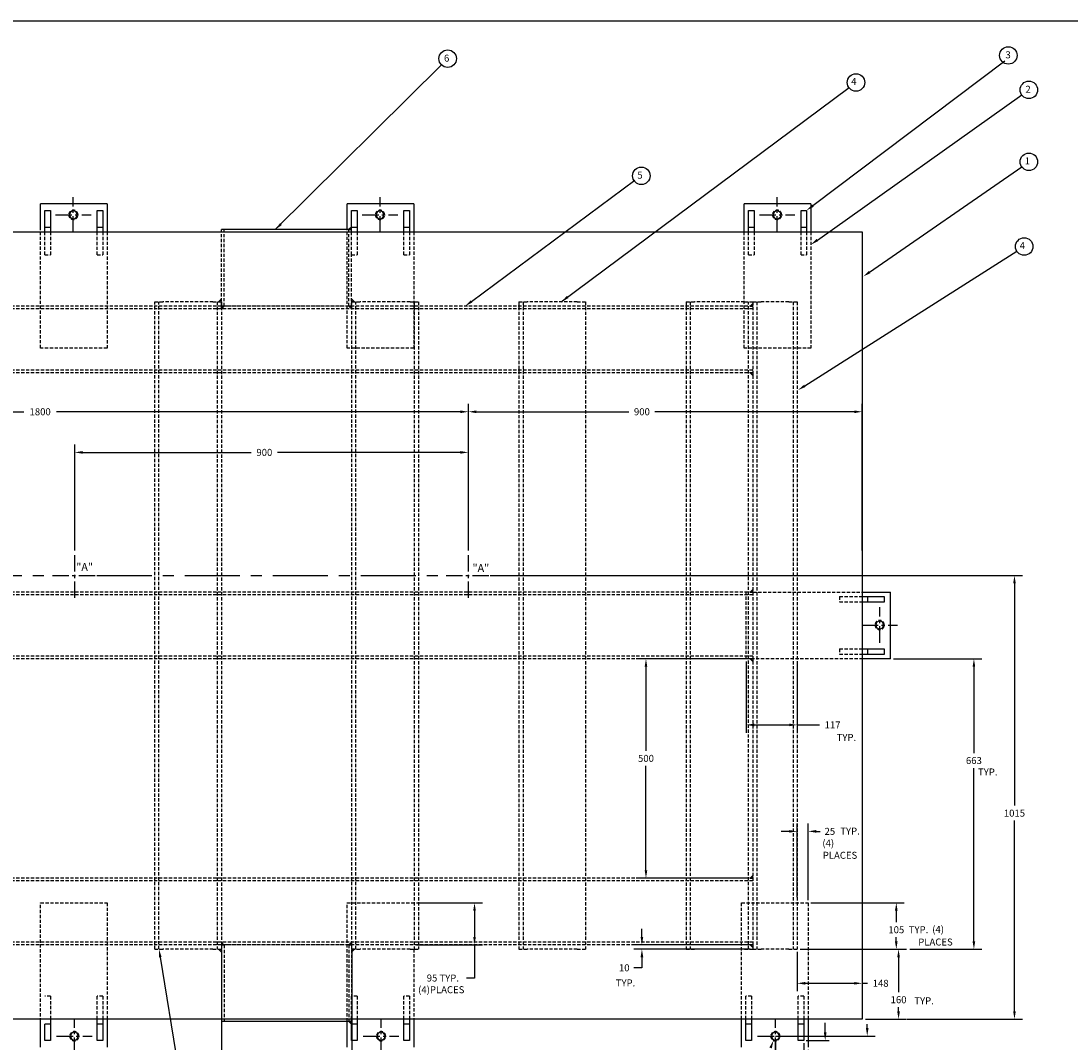
# Paper-space layout 'Layout1' of a CAD drawing. Extents: x -583 to 8378, y -1026 to 3556.
# Drawn here: x 3925 to 6326, y 1171 to 3505 of the extents above; entities that cross this region are included whole.
import ezdxf

# ---------------------------------------------------------------- set-up
doc = ezdxf.new("R2010")
doc.units = 0
doc.header["$LTSCALE"] = 30
doc.header["$MEASUREMENT"] = 0
doc.header["$PDMODE"] = 1
doc.header["$PDSIZE"] = 1
doc.linetypes.add('CENTER', pattern=[2, 1.25, -0.25, 0.25, -0.25])
doc.linetypes.add('HIDDEN', pattern=[0.375, 0.25, -0.125])
doc.layers.get('0').update_dxf_attribs({"linetype": 'CONTINUOUS'})
doc.layers.get('DEFPOINTS').update_dxf_attribs({"linetype": 'CONTINUOUS'})
for name, color, linetype in [('CENTER', 2, 'CENTER'), ('DIMS', 7, 'CONTINUOUS'), ('HIDDEN', 1, 'HIDDEN'), ('OBJECT', 7, 'CONTINUOUS'), ('TITLEBLOCK', 7, 'CONTINUOUS'), ('WELD', 6, 'CONTINUOUS')]:
    doc.layers.add(name, color=color, linetype=linetype)
doc.styles.get("Standard").update_dxf_attribs({"font": 'ROMANS.SHX'})
doc.dimstyles.get("Standard").update_dxf_attribs({"dimscale": 101.6, "dimtxt": 0.15748, "dimasz": 0.18, "dimexe": 0.18, "dimexo": 0.0625, "dimgap": 0.09, "dimtad": 0, "dimtih": 1, "dimtoh": 1, "dimdec": 0, "dimzin": 0, "dimtxsty": 'STANDARD', "dimcen": -0.5, "dimazin": 3, "dimtfac": 1, "dimtdec": 4, "dimtofl": 0, "dimtmove": 0, "dimatfit": 3, "dimtolj": 1, "dimtzin": 0})

# ---------------------------------------------------------------- blocks, each defined once
blk = doc.blocks.new('*D4')
at = {"color": 0, "linetype": 'BYBLOCK'}
for p, q in [((6386, 1168.3), (6386, 1025.1)), ((6396, 1153), (6396, 1025.1)), ((6367.7, 1043.4), (6349.4, 1043.4)), ((6414.3, 1043.4), (6432.5, 1043.4))]:
    blk.add_line(p, q, dxfattribs=at)
for points in [[(6367.7, 1046.4), (6367.7, 1040.3), (6386, 1043.4)], [(6414.3, 1046.4), (6414.3, 1040.3), (6396, 1043.4)]]:
    blk.add_solid(points, dxfattribs=at)
at = {"layer": 'DEFPOINTS', "color": 0, "linetype": 'BYBLOCK'}
for p in [(6386, 1174.7, 1441.5), (6396, 1159.4), (6396, 1043.4)]:
    blk.add_point(p, dxfattribs=at)
at = {"color": 0, "linetype": 'BYBLOCK', "insert": (6454.6, 1043.4), "char_height": 16, "attachment_point": 5}
blk.add_mtext('\\A1;10', dxfattribs=at)
blk = doc.blocks.new('*D5')
at = {"color": 0, "linetype": 'BYBLOCK'}
for p, q in [((6321, 1178), (6321, 973)), ((6396, 1153), (6396, 973)), ((6302.7, 991.3), (6284.4, 991.3)), ((6414.3, 991.3), (6432.5, 991.3))]:
    blk.add_line(p, q, dxfattribs=at)
for points in [[(6302.7, 994.4), (6302.7, 988.3), (6321, 991.3)], [(6414.3, 994.4), (6414.3, 988.3), (6396, 991.3)]]:
    blk.add_solid(points, dxfattribs=at)
at = {"layer": 'DEFPOINTS', "color": 0, "linetype": 'BYBLOCK'}
for p in [(6321, 1184.4), (6396, 1159.4), (6321, 991.3)]:
    blk.add_point(p, dxfattribs=at)
at = {"color": 0, "linetype": 'BYBLOCK', "insert": (6358.5, 991.3), "char_height": 16, "attachment_point": 5}
blk.add_mtext('\\A1;75', dxfattribs=at)
blk = doc.blocks.new('*D6')
at = {"color": 0, "linetype": 'BYBLOCK'}
for p, q in [((6371, 1502.6), (6371, 1671)), ((6396, 1495.7), (6396, 1671)), ((6352.7, 1652.7), (6334.4, 1652.7)), ((6414.3, 1652.7), (6423.4, 1652.7))]:
    blk.add_line(p, q, dxfattribs=at)
for points in [[(6352.7, 1655.7), (6352.7, 1649.6), (6371, 1652.7)], [(6414.3, 1655.7), (6414.3, 1649.6), (6396, 1652.7)]]:
    blk.add_solid(points, dxfattribs=at)
at = {"layer": 'DEFPOINTS', "color": 0, "linetype": 'BYBLOCK'}
for p in [(6371, 1652.7), (6371, 1496.2), (6396, 1489.4)]:
    blk.add_point(p, dxfattribs=at)
at = {"color": 0, "linetype": 'BYBLOCK', "insert": (6445.5, 1652.7), "char_height": 16, "attachment_point": 5}
blk.add_mtext('\\A1;25', dxfattribs=at)
blk = doc.blocks.new('*D7')
at = {"color": 0, "linetype": 'BYBLOCK'}
for p, q in [((6402.3, 1489.4), (6615.6, 1489.4)), ((6597.4, 1471.1), (6597.4, 1445)), ((6597.4, 1401.5), (6597.4, 1410.7)), ((6377.3, 1383.2), (6615.6, 1383.2))]:
    blk.add_line(p, q, dxfattribs=at)
for points in [[(6594.3, 1471.1), (6600.4, 1471.1), (6597.4, 1489.4)], [(6594.3, 1401.5), (6600.4, 1401.5), (6597.4, 1383.2)]]:
    blk.add_solid(points, dxfattribs=at)
at = {"layer": 'DEFPOINTS', "color": 0, "linetype": 'BYBLOCK'}
for p in [(6396, 1489.4), (6597.4, 1489.4), (6371, 1383.2)]:
    blk.add_point(p, dxfattribs=at)
at = {"color": 0, "linetype": 'BYBLOCK', "insert": (6597.4, 1427.8), "char_height": 16, "attachment_point": 5}
blk.add_mtext('\\A1;{105}', dxfattribs=at)
blk = doc.blocks.new('*D8')
at = {"color": 0, "linetype": 'BYBLOCK'}
for p, q in [((6015.9, 1411.5), (6015.9, 1429.8)), ((6263, 1393.2), (5997.6, 1393.2)), ((6263, 1383.2), (5997.6, 1383.2)), ((6015.9, 1365), (6015.9, 1340.8)), ((6015.9, 1340.8), (5997.6, 1340.8))]:
    blk.add_line(p, q, dxfattribs=at)
for points in [[(6012.9, 1411.5), (6019, 1411.5), (6015.9, 1393.2)], [(6012.9, 1365), (6019, 1365), (6015.9, 1383.2)]]:
    blk.add_solid(points, dxfattribs=at)
at = {"layer": 'DEFPOINTS', "color": 0, "linetype": 'BYBLOCK'}
for p in [(6269.4, 1393.2), (6015.9, 1383.2), (6269.4, 1383.2)]:
    blk.add_point(p, dxfattribs=at)
at = {"color": 0, "linetype": 'BYBLOCK', "insert": (5975.5, 1340.8), "char_height": 16, "attachment_point": 5}
blk.add_mtext('\\A1;10', dxfattribs=at)
blk = doc.blocks.new('*D9')
at = {"color": 0, "linetype": 'BYBLOCK'}
for p, q in [((6377.3, 1383.2), (6620.9, 1383.2)), ((6602.6, 1365), (6602.6, 1285)), ((6602.6, 1241.5), (6602.6, 1250.7)), ((6527.3, 1223.2), (6620.9, 1223.2))]:
    blk.add_line(p, q, dxfattribs=at)
for points in [[(6599.5, 1365), (6605.6, 1365), (6602.6, 1383.2)], [(6599.5, 1241.5), (6605.6, 1241.5), (6602.6, 1223.2)]]:
    blk.add_solid(points, dxfattribs=at)
at = {"layer": 'DEFPOINTS', "color": 0, "linetype": 'BYBLOCK'}
for p in [(6371, 1383.2), (6521, 1223.2), (6602.6, 1223.2)]:
    blk.add_point(p, dxfattribs=at)
at = {"color": 0, "linetype": 'BYBLOCK', "insert": (6602.6, 1267.8), "char_height": 16, "attachment_point": 5}
blk.add_mtext('\\A1;160', dxfattribs=at)
blk = doc.blocks.new('*D15')
at = {"color": 0, "linetype": 'BYBLOCK'}
for p, q in [((6263, 2047), (6006.9, 2047)), ((6025.2, 2028.8), (6025.2, 1836.7)), ((6025.2, 1563.9), (6025.2, 1802.4)), ((6257, 1545.6), (6006.9, 1545.6))]:
    blk.add_line(p, q, dxfattribs=at)
for points in [[(6022.2, 2028.8), (6028.3, 2028.8), (6025.2, 2047)], [(6022.2, 1563.9), (6028.3, 1563.9), (6025.2, 1545.6)]]:
    blk.add_solid(points, dxfattribs=at)
at = {"layer": 'DEFPOINTS', "color": 0, "linetype": 'BYBLOCK'}
for p in [(6025.2, 2047), (6269.4, 2047), (6263.4, 1545.6)]:
    blk.add_point(p, dxfattribs=at)
at = {"color": 0, "linetype": 'BYBLOCK', "insert": (6025.2, 1819.5), "char_height": 16, "attachment_point": 5}
blk.add_mtext('\\A1;{500}', dxfattribs=at)
blk = doc.blocks.new('*D25')
at = {"color": 0, "linetype": 'BYBLOCK'}
for p, q in [((5619.4, 2294.7), (5619.4, 2630.2)), ((6519.4, 2294.7), (6519.4, 2630.2)), ((5637.7, 2611.9), (5986.2, 2611.9)), ((6501.1, 2611.9), (6045.6, 2611.9))]:
    blk.add_line(p, q, dxfattribs=at)
for points in [[(5637.7, 2614.9), (5637.7, 2608.8), (5619.4, 2611.9)], [(6501.1, 2614.9), (6501.1, 2608.8), (6519.4, 2611.9)]]:
    blk.add_solid(points, dxfattribs=at)
at = {"layer": 'DEFPOINTS', "color": 0, "linetype": 'BYBLOCK'}
for p in [(6519.4, 2611.9), (5619.4, 2288.3), (6519.4, 2288.3)]:
    blk.add_point(p, dxfattribs=at)
at = {"color": 0, "linetype": 'BYBLOCK', "insert": (6015.9, 2611.9), "char_height": 16, "attachment_point": 5}
blk.add_mtext('\\A1;900', dxfattribs=at)
blk = doc.blocks.new('*D26')
at = {"color": 0, "linetype": 'BYBLOCK'}
for p, q in [((5669.3, 2237.5), (6885.8, 2237.5)), ((6867.5, 2219.3), (6867.5, 1711.5)), ((6867.5, 1241.5), (6867.5, 1677.2)), ((6622, 1223.2), (6885.8, 1223.2))]:
    blk.add_line(p, q, dxfattribs=at)
for points in [[(6864.5, 2219.3), (6870.6, 2219.3), (6867.5, 2237.5)], [(6864.5, 1241.5), (6870.6, 1241.5), (6867.5, 1223.2)]]:
    blk.add_solid(points, dxfattribs=at)
at = {"layer": 'DEFPOINTS', "color": 0, "linetype": 'BYBLOCK'}
for p in [(5663, 2237.5), (6615.6, 1223.2), (6867.5, 1223.2)]:
    blk.add_point(p, dxfattribs=at)
at = {"color": 0, "linetype": 'BYBLOCK', "insert": (6867.5, 1694.3), "char_height": 16, "attachment_point": 5}
blk.add_mtext('\\A1;1015', dxfattribs=at)
blk = doc.blocks.new('*D27')
at = {"color": 0, "linetype": 'BYBLOCK'}
for p, q in [((4719.4, 2294.7), (4719.4, 2537.3)), ((5619.4, 2301), (5619.4, 2537.3)), ((4737.7, 2519), (5123.1, 2519)), ((5601.1, 2519), (5182.6, 2519))]:
    blk.add_line(p, q, dxfattribs=at)
for points in [[(4737.7, 2522.1), (4737.7, 2516), (4719.4, 2519)], [(5601.1, 2522.1), (5601.1, 2516), (5619.4, 2519)]]:
    blk.add_solid(points, dxfattribs=at)
at = {"layer": 'DEFPOINTS', "color": 0, "linetype": 'BYBLOCK'}
for p in [(4719.4, 2519), (4719.4, 2288.3), (5619.4, 2294.7)]:
    blk.add_point(p, dxfattribs=at)
at = {"color": 0, "linetype": 'BYBLOCK', "insert": (5152.9, 2519), "char_height": 16, "attachment_point": 5}
blk.add_mtext('\\A1;900', dxfattribs=at)
blk = doc.blocks.new('*D28')
at = {"color": 0, "linetype": 'BYBLOCK'}
for p, q in [((3819.4, 2294.7), (3819.4, 2630.2)), ((5619.4, 2554.8), (5619.4, 2630.2)), ((3837.7, 2611.9), (4603, 2611.9)), ((5601.1, 2611.9), (4677.7, 2611.9))]:
    blk.add_line(p, q, dxfattribs=at)
for points in [[(3837.7, 2614.9), (3837.7, 2608.8), (3819.4, 2611.9)], [(5601.1, 2614.9), (5601.1, 2608.8), (5619.4, 2611.9)]]:
    blk.add_solid(points, dxfattribs=at)
at = {"layer": 'DEFPOINTS', "color": 0, "linetype": 'BYBLOCK'}
for p in [(3819.4, 2611.9), (5619.4, 2548.5), (3819.4, 2288.3)]:
    blk.add_point(p, dxfattribs=at)
at = {"color": 0, "linetype": 'BYBLOCK', "insert": (4640.4, 2611.9), "char_height": 16, "attachment_point": 5}
blk.add_mtext('\\A1;1800', dxfattribs=at)
blk = doc.blocks.new('*D29')
at = {"color": 0, "linetype": 'BYBLOCK'}
for p, q in [((5501, 1489.4), (5651.6, 1489.4)), ((5633.3, 1471.1), (5633.3, 1411.5)), ((5501, 1393.2), (5651.6, 1393.2)), ((5633.3, 1393.2), (5633.3, 1317.4)), ((5633.3, 1317.4), (5615, 1317.4))]:
    blk.add_line(p, q, dxfattribs=at)
for points in [[(5630.3, 1471.1), (5636.3, 1471.1), (5633.3, 1489.4)], [(5630.3, 1411.5), (5636.3, 1411.5), (5633.3, 1393.2)]]:
    blk.add_solid(points, dxfattribs=at)
at = {"layer": 'DEFPOINTS', "color": 0, "linetype": 'BYBLOCK'}
for p in [(5494.7, 1489.4), (5494.7, 1393.2), (5633.3, 1393.2)]:
    blk.add_point(p, dxfattribs=at)
at = {"color": 0, "linetype": 'BYBLOCK', "insert": (5560.9, 1317.4), "char_height": 16, "attachment_point": 5}
blk.add_mtext('\\A1;95 TYP. ', dxfattribs=at)
blk = doc.blocks.new('*D30')
at = {"color": 0, "linetype": 'BYBLOCK'}
for p, q in [((5054.6, 1376.9), (5054.6, 1068.4)), ((5352.6, 1376.9), (5352.6, 1068.4)), ((5072.9, 1086.6), (5179.4, 1086.6)), ((5334.3, 1086.6), (5238.8, 1086.6))]:
    blk.add_line(p, q, dxfattribs=at)
for points in [[(5072.9, 1089.7), (5072.9, 1083.6), (5054.6, 1086.6)], [(5334.3, 1089.7), (5334.3, 1083.6), (5352.6, 1086.6)]]:
    blk.add_solid(points, dxfattribs=at)
at = {"layer": 'DEFPOINTS', "color": 0, "linetype": 'BYBLOCK'}
for p in [(5054.6, 1383.2), (5352.6, 1383.2), (5352.6, 1086.6)]:
    blk.add_point(p, dxfattribs=at)
at = {"color": 0, "linetype": 'BYBLOCK', "insert": (5209.1, 1086.6), "char_height": 16, "attachment_point": 5}
blk.add_mtext('\\A1;298', dxfattribs=at)
blk = doc.blocks.new('*D31')
at = {"color": 0, "linetype": 'BYBLOCK'}
for p, q in [((6371, 1376.9), (6371, 1287)), ((6519.4, 1376.9), (6519.4, 1287)), ((6389.3, 1305.3), (6501.1, 1305.3)), ((6519.4, 1305.3), (6531.9, 1305.3))]:
    blk.add_line(p, q, dxfattribs=at)
for points in [[(6389.3, 1308.4), (6389.3, 1302.3), (6371, 1305.3)], [(6501.1, 1308.4), (6501.1, 1302.3), (6519.4, 1305.3)]]:
    blk.add_solid(points, dxfattribs=at)
at = {"layer": 'DEFPOINTS', "color": 0, "linetype": 'BYBLOCK'}
for p in [(6371, 1383.2), (6519.4, 1383.2), (6519.4, 1305.3)]:
    blk.add_point(p, dxfattribs=at)
at = {"color": 0, "linetype": 'BYBLOCK', "insert": (6561.6, 1305.3), "char_height": 16, "attachment_point": 5}
blk.add_mtext('\\A1;148', dxfattribs=at)
blk = doc.blocks.new('*D32')
at = {"color": 0, "linetype": 'BYBLOCK'}
for p, q in [((6589.6, 2047), (6791.9, 2047)), ((6773.6, 2028.8), (6773.6, 1831.7)), ((6773.6, 1401.5), (6773.6, 1797.4)), ((6627.2, 1383.2), (6791.9, 1383.2))]:
    blk.add_line(p, q, dxfattribs=at)
for points in [[(6770.5, 2028.8), (6776.6, 2028.8), (6773.6, 2047)], [(6770.5, 1401.5), (6776.6, 1401.5), (6773.6, 1383.2)]]:
    blk.add_solid(points, dxfattribs=at)
at = {"layer": 'DEFPOINTS', "color": 0, "linetype": 'BYBLOCK'}
for p in [(6583.2, 2047), (6773.6, 2047), (6620.9, 1383.2)]:
    blk.add_point(p, dxfattribs=at)
at = {"color": 0, "linetype": 'BYBLOCK', "insert": (6773.6, 1814.6), "char_height": 16, "attachment_point": 5}
blk.add_mtext('\\A1;663', dxfattribs=at)
blk = doc.blocks.new('*D33')
at = {"color": 0, "linetype": 'BYBLOCK'}
for p, q in [((6254.4, 2040.7), (6254.4, 1877.7)), ((6371, 2040.7), (6371, 1877.7)), ((6272.7, 1896), (6352.7, 1896)), ((6371, 1896), (6422.1, 1896))]:
    blk.add_line(p, q, dxfattribs=at)
for points in [[(6272.7, 1899.1), (6272.7, 1893), (6254.4, 1896)], [(6352.7, 1899.1), (6352.7, 1893), (6371, 1896)]]:
    blk.add_solid(points, dxfattribs=at)
at = {"layer": 'DEFPOINTS', "color": 0, "linetype": 'BYBLOCK'}
for p in [(6254.4, 2047), (6371, 2047), (6371, 1896)]:
    blk.add_point(p, dxfattribs=at)
at = {"color": 0, "linetype": 'BYBLOCK', "insert": (6451.8, 1896), "char_height": 16, "attachment_point": 5}
blk.add_mtext('\\A1;117', dxfattribs=at)

psp = doc.layouts.get("Layout1")

# ---------------------------------------------------------------- linework, layer by layer
at = {"layer": 'CENTER'}
for p, q in [((4045, 3021.5), (4045, 3102.6)), ((4746.1, 3021.5), (4746.1, 3102.6)), ((5653.7, 3021.5), (5653.7, 3102.6)), ((4004.4, 3062.1), (4085.5, 3062.1)), ((4705.5, 3062.1), (4786.6, 3062.1)), ((5613.2, 3062.1), (5694.3, 3062.1)), ((5888.2, 2083.9), (5888.2, 2165)), ((5847.6, 2124.4), (5928.7, 2124.4)), ((4047.4, 1143.8), (4047.4, 1224.9)), ((4748.5, 1143.8), (4748.5, 1224.9)), ((5649.8, 1143.8), (5649.8, 1224.9)), ((4006.8, 1184.4), (4087.9, 1184.4)), ((4707.9, 1184.4), (4789, 1184.4)), ((5609.2, 1184.4), (5690.3, 1184.4))]:
    psp.add_line(p, q, dxfattribs=at)
at = {"layer": 'CENTER', "linetype": 'CENTER'}
for p, q in [((4048.2, 2186.7), (4048.2, 2288.3)), ((4948.2, 2186.7), (4948.2, 2288.3)), ((3997.4, 2237.5), (4099, 2237.5)), ((4897.4, 2237.5), (4999, 2237.5))]:
    psp.add_line(p, q, dxfattribs=at)
at = {"layer": 'CENTER', "ltscale": 3.35}
for p, q in [((3199, 2237.5), (3997.4, 2237.5)), ((4099, 2237.5), (4898.4, 2237.5))]:
    psp.add_line(p, q, dxfattribs=at)
at = {"layer": 'DIMS', "linetype": 'CONTINUOUS'}
for p, q in [((5735.7, 3083.1), (6174.1, 3414.4)), ((5160.5, 2863.2), (5818.2, 3352.8)), ((5746.1, 3004.5), (6212.8, 3336.1)), ((5865.2, 2931.2), (6212.9, 3171.9)), ((4955.3, 2864.2), (5328.5, 3141.7)), ((5717, 2671.2), (6201.7, 2978.9)), ((4243.7, 1365.2), (4318.5, 900.9))]:
    psp.add_line(p, q, dxfattribs=at)
at = {"layer": 'DIMS', "linetype": 'BYBLOCK'}
for p, q in [((5763.7, 1191.5), (5763.7, 1214.6)), ((5859.7, 1203), (5859.7, 1212.1)), ((5649.8, 1184.4), (5878, 1184.7)), ((5720, 1174.6), (5772.8, 1174.6))]:
    psp.add_line(p, q, dxfattribs=at)
at = {"layer": 'DIMS'}
for centre in [(4900.6, 3419.1), (6182.4, 3426.5), (5834.2, 3364.7), (6229.2, 3347.7), (6229.3, 3183.3), (5343.5, 3151.3), (6218.6, 2989.6)]:
    psp.add_circle(centre, 20, dxfattribs=at)
at = {"layer": 'DIMS', "linetype": 'CONTINUOUS'}
for points in [[(5737.6, 3080.7), (5733.9, 3085.6), (5721.1, 3072.1)], [(5747.8, 3002), (5744.3, 3007), (5731.1, 2993.9)], [(5866.9, 2928.7), (5863.5, 2933.7), (5850.2, 2920.8)], [(4957.1, 2861.7), (4953.5, 2866.6), (4940.6, 2853.2)], [(5177, 2871.7), (5173.3, 2876.6), (5160.5, 2863.2)], [(5718.7, 2668.6), (5715.4, 2673.8), (5701.6, 2661.4)], [(4240.7, 1364.7), (4246.8, 1365.7), (4240.8, 1383.2)], [(5636, 1158.6), (5641.7, 1156.5), (5645.4, 1174.7)]]:
    psp.add_solid(points, dxfattribs=at)
at = {"layer": 'DIMS', "linetype": 'BYBLOCK'}
for points in [[(5856.7, 1203), (5862.8, 1203), (5859.7, 1184.7)], [(5760.6, 1192.9), (5766.7, 1192.9), (5763.7, 1174.6)]]:
    psp.add_solid(points, dxfattribs=at)
at = {"layer": 'HIDDEN'}
for p, q in [((3970, 2757.1), (3970, 3028.2)), ((4671.1, 2757.1), (4671.1, 3028.2)), ((3980, 2970.5), (3980, 3023.2)), ((3992.7, 3023.2), (3992.7, 2970.5)), ((4099.7, 2970.5), (4099.7, 3023.2)), ((4112.4, 3023.2), (4112.4, 2970.5)), ((4122.4, 3023.2), (4122.4, 2757.1)), ((4383.4, 2853.2), (4383.4, 3023.2)), ((4389.7, 2853.2), (4389.7, 3023.2)), ((4674.7, 2853.2), (4674.7, 3023.2)), ((4681.1, 2970.5), (4681.1, 3023.2)), ((4693.8, 3023.2), (4693.8, 2970.5)), ((4800.8, 2970.5), (4800.8, 3023.2)), ((4813.5, 3023.2), (4813.5, 2970.5)), ((4823.5, 3023.2), (4823.5, 2757.1)), ((5578.7, 2757.1), (5578.7, 3023.2)), ((5588.7, 2970.5), (5588.7, 3023.2)), ((5601.4, 3023.2), (5601.4, 2970.5)), ((5708.4, 2970.5), (5708.4, 3023.2)), ((5721.1, 3023.2), (5721.1, 2970.5)), ((5731.1, 3023.2), (5731.1, 2757.1)), ((3980, 2970.5), (3992.7, 2970.5)), ((4099.7, 2970.5), (4112.4, 2970.5)), ((4681.1, 2853.2), (4681.1, 2970.5)), ((4681.1, 2970.5), (4693.8, 2970.5)), ((4800.8, 2970.5), (4813.5, 2970.5)), ((5588.7, 2970.5), (5601.4, 2970.5)), ((5708.4, 2970.5), (5721.1, 2970.5)), ((4231, 1383.2), (4231, 2863.2)), ((4231, 2863.2), (4250, 2863.2)), ((4240.5, 1383.2), (4240.5, 2863.2)), ((4364.3, 2863.2), (4250, 2863.2)), ((4364.3, 2863.2), (4383.4, 2863.2)), ((4373.9, 2863.2), (4373.9, 1383.2)), ((4383.4, 2863.2), (4383.4, 1383.2)), ((4681.4, 1383.2), (4681.4, 2863.2)), ((4681.4, 2863.2), (4700.4, 2863.2)), ((4690.9, 1383.2), (4690.9, 2863.2)), ((4814.7, 2863.2), (4700.4, 2863.2)), ((4814.7, 2863.2), (4833.8, 2863.2)), ((4824.3, 2863.2), (4824.3, 1383.2)), ((4833.8, 2863.2), (4833.8, 1383.2)), ((5063.6, 2863.2), (5063.6, 1383.2)), ((5063.6, 2863.2), (5082.6, 2863.2)), ((5073.1, 2863.2), (5073.1, 1383.2)), ((5196.9, 2863.2), (5082.6, 2863.2)), ((5196.9, 2863.2), (5216, 2863.2)), ((5216, 2863.2), (5216, 1383.2)), ((5445.8, 2863.2), (5445.8, 1383.2)), ((5445.8, 2863.2), (5464.8, 2863.2)), ((5455.3, 2863.2), (5455.3, 1383.2)), ((5579.1, 2863.2), (5464.8, 2863.2)), ((5579.1, 2863.2), (5598.2, 2863.2)), ((5588.7, 1383.2), (5588.7, 2863.2)), ((5598.2, 2863.2), (5598.2, 1383.2)), ((5598.2, 2863.2), (5617.2, 2863.2)), ((5607.7, 2863.2), (5607.7, 1383.2)), ((5680.7, 2863.2), (5617.2, 2863.2)), ((5680.7, 2863.2), (5699.8, 2863.2)), ((5690.3, 2863.2), (5690.3, 1383.2)), ((5699.8, 2863.2), (5699.8, 1383.2)), ((5598.2, 2853.2), (2498.2, 2853.2)), ((5598.2, 2846.9), (2498.2, 2846.9)), ((4389.7, 2853.2), (4383.4, 2853.2)), ((4401.7, 2853.2), (4389.7, 2853.2)), ((4662.7, 2853.2), (4401.7, 2853.2)), ((4674.7, 2853.2), (4662.7, 2853.2)), ((4681.1, 2853.2), (4674.7, 2853.2)), ((4122.4, 2757.1), (3970, 2757.1)), ((4823.5, 2757.1), (4671.1, 2757.1)), ((5731.1, 2757.1), (5578.7, 2757.1)), ((5598.2, 2707.2), (2498.2, 2707.2)), ((5598.2, 2700.8), (2498.2, 2700.8)), ((5598.2, 2199.4), (2498.2, 2199.4)), ((5598.2, 2193.1), (2498.2, 2193.1)), ((5583.2, 2047), (5583.2, 2199.4)), ((5599.3, 2199.4), (5849.3, 2199.4)), ((5796.6, 2189.4), (5849.3, 2189.4)), ((5796.6, 2189.4), (5796.6, 2176.7)), ((5849.3, 2176.7), (5796.6, 2176.7)), ((5796.6, 2069.7), (5849.3, 2069.7)), ((5796.6, 2069.7), (5796.6, 2057)), ((5598.2, 2053.4), (2498.2, 2053.4)), ((5598.2, 2047), (2498.2, 2047)), ((5849.3, 2047), (5599.3, 2047)), ((5849.3, 2057), (5796.6, 2057)), ((5598.2, 1545.6), (2498.2, 1545.6)), ((5598.2, 1539.3), (2498.2, 1539.3)), ((3970, 1489.4), (4122.4, 1489.4)), ((3970, 1218.2), (3970, 1489.4)), ((4122.4, 1489.4), (4122.4, 1223.2)), ((4671.1, 1489.4), (4823.5, 1489.4)), ((4671.1, 1218.2), (4671.1, 1489.4)), ((5572.4, 1489.4), (5724.8, 1489.4)), ((5572.4, 1223.2), (5572.4, 1489.4)), ((5724.8, 1489.4), (5724.8, 1223.2)), ((5598.2, 1399.6), (2498.2, 1399.6)), ((5598.2, 1393.2), (2498.2, 1393.2)), ((4389.7, 1393.2), (4383.4, 1393.2)), ((4383.4, 1393.2), (4383.4, 1223.2)), ((4389.7, 1393.2), (4389.7, 1223.2)), ((4401.7, 1393.2), (4389.7, 1393.2)), ((4662.7, 1393.2), (4401.7, 1393.2)), ((4674.7, 1393.2), (4662.7, 1393.2)), ((4681.1, 1393.2), (4674.7, 1393.2)), ((4674.7, 1393.2), (4674.7, 1223.2)), ((4681.1, 1393.2), (4681.1, 1276)), ((4231, 1383.2), (4250, 1383.2)), ((4364.3, 1383.2), (4250, 1383.2)), ((4364.3, 1383.2), (4383.4, 1383.2)), ((4681.4, 1383.2), (4700.4, 1383.2)), ((4814.7, 1383.2), (4700.4, 1383.2)), ((4814.7, 1383.2), (4833.8, 1383.2)), ((4823.5, 1383.2), (4823.5, 1223.2)), ((5063.6, 1383.2), (5082.6, 1383.2)), ((5196.9, 1383.2), (5082.6, 1383.2)), ((5196.9, 1383.2), (5216, 1383.2)), ((5445.8, 1383.2), (5464.8, 1383.2)), ((5579.1, 1383.2), (5464.8, 1383.2)), ((5579.1, 1383.2), (5598.2, 1383.2)), ((5598.2, 1383.2), (5617.2, 1383.2)), ((5680.7, 1383.2), (5617.2, 1383.2)), ((5680.7, 1383.2), (5699.8, 1383.2)), ((3992.7, 1276), (3980, 1276)), ((3992.7, 1276), (3992.7, 1223.2)), ((4099.7, 1223.2), (4099.7, 1276)), ((4112.4, 1276), (4099.7, 1276)), ((4112.4, 1276), (4112.4, 1223.2)), ((4681.1, 1223.2), (4681.1, 1276)), ((4693.8, 1276), (4681.1, 1276)), ((4693.8, 1276), (4693.8, 1223.2)), ((4800.8, 1223.2), (4800.8, 1276)), ((4813.5, 1276), (4800.8, 1276)), ((4813.5, 1276), (4813.5, 1223.2)), ((5582.4, 1223.2), (5582.4, 1276)), ((5595.1, 1276), (5582.4, 1276)), ((5595.1, 1276), (5595.1, 1223.2)), ((5702.1, 1223.2), (5702.1, 1276)), ((5714.8, 1276), (5702.1, 1276)), ((5714.8, 1276), (5714.8, 1223.2))]:
    psp.add_line(p, q, dxfattribs=at)
at = {"layer": 'HIDDEN', "extrusion": (0, 0, -1)}
for centre in [(-4045, 3062.1), (-4746.1, 3062.1), (-5653.7, 3062.1), (-5888.2, 2124.4), (-4047.4, 1184.4), (-4748.5, 1184.4), (-5649.8, 1184.4)]:
    psp.add_circle(centre, 10.5, dxfattribs=at)
at = {"layer": 'OBJECT'}
for p, q in [((4122.4, 3087.1), (3970, 3087.1)), ((3970, 3028.2), (3970, 3087.1)), ((4122.4, 3087.1), (4122.4, 3023.2)), ((4671.1, 3028.2), (4671.1, 3087.1)), ((4823.5, 3087.1), (4671.1, 3087.1)), ((4823.5, 3087.1), (4823.5, 3023.2)), ((5578.7, 3023.2), (5578.7, 3087.1)), ((5731.1, 3087.1), (5578.7, 3087.1)), ((5731.1, 3087.1), (5731.1, 3023.2)), ((3980, 3072.1), (3992.7, 3072.1)), ((3980, 3034.2), (3980, 3072.1)), ((3992.7, 3072.1), (3992.7, 3034.2)), ((4099.7, 3034.2), (4099.7, 3072.1)), ((4099.7, 3072.1), (4112.4, 3072.1)), ((4112.4, 3072.1), (4112.4, 3034.2)), ((4681.1, 3072.1), (4693.8, 3072.1)), ((4681.1, 3034.2), (4681.1, 3072.1)), ((4693.8, 3072.1), (4693.8, 3034.2)), ((4800.8, 3072.1), (4813.5, 3072.1)), ((4800.8, 3034.2), (4800.8, 3072.1)), ((4813.5, 3072.1), (4813.5, 3034.2)), ((5588.7, 3072.1), (5601.4, 3072.1)), ((5588.7, 3034.2), (5588.7, 3072.1)), ((5601.4, 3072.1), (5601.4, 3034.2)), ((5708.4, 3072.1), (5721.1, 3072.1)), ((5708.4, 3034.2), (5708.4, 3072.1)), ((5721.1, 3072.1), (5721.1, 3034.2)), ((3980, 3034.2), (3992.7, 3034.2)), ((3980, 3023.2), (3980, 3034.2)), ((3992.7, 3034.2), (3992.7, 3023.2)), ((4099.7, 3023.2), (4099.7, 3034.2)), ((4099.7, 3034.2), (4112.4, 3034.2)), ((4112.4, 3034.2), (4112.4, 3023.2)), ((4389.7, 3028.2), (4383.4, 3028.2)), ((4383.4, 3023.2), (4383.4, 3028.2)), ((4389.7, 3023.2), (4389.7, 3028.2)), ((4401.7, 3028.2), (4389.7, 3028.2)), ((4662.7, 3028.2), (4401.7, 3028.2)), ((4674.7, 3028.2), (4662.7, 3028.2)), ((4681.1, 3028.2), (4674.7, 3028.2)), ((4674.7, 3023.2), (4674.7, 3028.2)), ((4681.1, 3034.2), (4693.8, 3034.2)), ((4681.1, 3023.2), (4681.1, 3034.2)), ((4693.8, 3034.2), (4693.8, 3023.2)), ((4800.8, 3034.2), (4813.5, 3034.2)), ((4800.8, 3023.2), (4800.8, 3034.2)), ((4813.5, 3034.2), (4813.5, 3023.2)), ((5588.7, 3034.2), (5601.4, 3034.2)), ((5588.7, 3023.2), (5588.7, 3034.2)), ((5601.4, 3034.2), (5601.4, 3023.2)), ((5708.4, 3034.2), (5721.1, 3034.2)), ((5708.4, 3023.2), (5708.4, 3034.2)), ((5721.1, 3034.2), (5721.1, 3023.2)), ((2248.2, 3023.2), (5848.2, 3023.2)), ((5848.2, 3023.2), (5848.2, 1223.2)), ((5849.3, 2199.4), (5913.2, 2199.4)), ((5849.3, 2189.4), (5860.3, 2189.4)), ((5860.3, 2189.4), (5898.2, 2189.4)), ((5860.3, 2189.4), (5860.3, 2176.7)), ((5898.2, 2189.4), (5898.2, 2176.7)), ((5913.2, 2047), (5913.2, 2199.4)), ((5860.3, 2176.7), (5849.3, 2176.7)), ((5898.2, 2176.7), (5860.3, 2176.7)), ((5849.3, 2069.7), (5860.3, 2069.7)), ((5860.3, 2069.7), (5898.2, 2069.7)), ((5860.3, 2069.7), (5860.3, 2057)), ((5898.2, 2069.7), (5898.2, 2057)), ((5860.3, 2057), (5849.3, 2057)), ((5913.2, 2047), (5849.3, 2047)), ((5898.2, 2057), (5860.3, 2057)), ((5848.2, 1223.2), (2248.2, 1223.2)), ((3970, 1159.4), (3970, 1218.2)), ((3980, 1174.4), (3980, 1212.2)), ((3992.7, 1212.2), (3980, 1212.2)), ((3992.7, 1223.2), (3992.7, 1212.2)), ((3992.7, 1212.2), (3992.7, 1174.4)), ((4099.7, 1212.2), (4099.7, 1223.2)), ((4099.7, 1174.4), (4099.7, 1212.2)), ((4112.4, 1212.2), (4099.7, 1212.2)), ((4112.4, 1223.2), (4112.4, 1212.2)), ((4112.4, 1212.2), (4112.4, 1174.4)), ((4122.4, 1223.2), (4122.4, 1159.4)), ((4383.4, 1223.2), (4383.4, 1218.2)), ((4389.7, 1218.2), (4383.4, 1218.2)), ((4389.7, 1223.2), (4389.7, 1218.2)), ((4401.7, 1218.2), (4389.7, 1218.2)), ((4662.7, 1218.2), (4401.7, 1218.2)), ((4674.7, 1218.2), (4662.7, 1218.2)), ((4671.1, 1159.4), (4671.1, 1218.2)), ((4674.7, 1223.2), (4674.7, 1218.2)), ((4681.1, 1218.2), (4674.7, 1218.2)), ((4681.1, 1212.2), (4681.1, 1223.2)), ((4681.1, 1174.4), (4681.1, 1212.2)), ((4693.8, 1212.2), (4681.1, 1212.2)), ((4693.8, 1223.2), (4693.8, 1212.2)), ((4693.8, 1212.2), (4693.8, 1174.4)), ((4800.8, 1212.2), (4800.8, 1223.2)), ((4800.8, 1174.4), (4800.8, 1212.2)), ((4813.5, 1212.2), (4800.8, 1212.2)), ((4813.5, 1223.2), (4813.5, 1212.2)), ((4813.5, 1212.2), (4813.5, 1174.4)), ((4823.5, 1223.2), (4823.5, 1159.4)), ((5572.4, 1159.4), (5572.4, 1223.2)), ((5582.4, 1212.2), (5582.4, 1223.2)), ((5582.4, 1174.4), (5582.4, 1212.2)), ((5595.1, 1212.2), (5582.4, 1212.2)), ((5595.1, 1223.2), (5595.1, 1212.2)), ((5595.1, 1212.2), (5595.1, 1174.4)), ((5702.1, 1212.2), (5702.1, 1223.2)), ((5702.1, 1174.4), (5702.1, 1212.2)), ((5714.8, 1212.2), (5702.1, 1212.2)), ((5714.8, 1223.2), (5714.8, 1212.2)), ((5714.8, 1212.2), (5714.8, 1174.4)), ((5724.8, 1223.2), (5724.8, 1159.4)), ((3992.7, 1174.4), (3980, 1174.4)), ((4112.4, 1174.4), (4099.7, 1174.4)), ((4693.8, 1174.4), (4681.1, 1174.4)), ((4813.5, 1174.4), (4800.8, 1174.4)), ((5595.1, 1174.4), (5582.4, 1174.4)), ((5714.8, 1174.4), (5702.1, 1174.4))]:
    psp.add_line(p, q, dxfattribs=at)
at = {"layer": 'OBJECT', "extrusion": (0, 0, -1)}
for centre in [(-4045, 3062.1), (-4746.1, 3062.1), (-5653.7, 3062.1), (-5888.2, 2124.4), (-4047.4, 1184.4), (-4748.5, 1184.4), (-5649.8, 1184.4)]:
    psp.add_circle(centre, 9, dxfattribs=at)
at = {"layer": 'TITLEBLOCK', "color": 7}
psp.add_line((-0.8, 3505.2), (8352.8, 3505.2), dxfattribs=at)
at = {"layer": 'WELD'}
for points in [[(4681.1, 3028.2), (4681.1, 3034.2), (4675.1, 3028.2)], [(4382.8, 2863.3), (4382.8, 2869.3), (4376.8, 2863.3)], [(4681.4, 2863.2), (4681.4, 2869.2), (4687.4, 2863.2)], [(5598.2, 2853.2), (5598.2, 2859.2), (5592.2, 2853.2)], [(4383.4, 2853.2), (4389.4, 2853.2), (4383.4, 2847.2)], [(4681.1, 2853.2), (4681.1, 2847.2), (4675.1, 2853.2)], [(5598.2, 2700.8), (5598.2, 2694.8), (5592.2, 2700.8)], [(5598.2, 2199.4), (5598.2, 2205.4), (5592.2, 2199.4)], [(5598.2, 2047), (5598.2, 2041), (5592.2, 2047)], [(5598.2, 1545.6), (5598.2, 1551.6), (5592.2, 1545.6)], [(4383.4, 1393.2), (4389.4, 1393.2), (4383.4, 1399.2)], [(4681.1, 1393.2), (4681.1, 1399.2), (4675.1, 1393.2)], [(5598.2, 1393.2), (5598.2, 1387.2), (5592.2, 1393.2)], [(4382.8, 1383.2), (4382.8, 1377.2), (4376.8, 1383.2)], [(4681.4, 1383.2), (4681.4, 1377.2), (4687.4, 1383.2)], [(4681.1, 1218.2), (4681.1, 1212.2), (4675.1, 1218.2)]]:
    psp.add_lwpolyline(points, close=True, dxfattribs=at)

# ---------------------------------------------------------------- texts
at = {"layer": 'DIMS'}
for s, height, p in [('3', 16, (6175.7, 3419.8)), ('4', 16, (5823.2, 3359)), ('2', 16, (6221.3, 3341.1)), ('1', 16, (6219.8, 3177.3)), ('5', 16, (5334.3, 3144.7)), ('4', 16, (6208.3, 2983.7)), ('"A"', 18, (4051.7, 2248.1)), ('"A"', 18, (4957.5, 2245.8)), ('TYP.', 16, (5789.9, 1859.4)), ('TYP.', 16, (6113, 1780.4)), ('TYP.', 16, (5798.1, 1645.3)), ('(4) ', 16, (5757.2, 1617.7)), ('PLACES', 16, (5758.2, 1590)), ('TYP.', 16, (5954.8, 1419.9)), ('(4) ', 16, (6008.3, 1420.6)), ('PLACES', 16, (5976.4, 1391.7)), ('(4)PLACES', 16, (4833.3, 1282.7)), ('TYP.', 16, (5285, 1298.2)), ('TYP.', 16, (5967.4, 1257.3))]:
    psp.add_text(s, height=height, dxfattribs=at).set_placement(p)
psp.add_text('6', height=16, rotation=2.3741, dxfattribs=at).set_placement((4892.6, 3412))

# ---------------------------------------------------------------- dimensions: what is measured, and where the dimension line sits
for base, p1, p2, picture, middle in [((3148.2, 2611.9), (4948.2, 2548.5), (3148.2, 2288.3), '*D28', (3969.2, 2611.9)), ((5848.2, 2611.9), (4948.2, 2288.3), (5848.2, 2288.3), '*D25', (5344.8, 2611.9)), ((4048.2, 2519), (4948.2, 2294.7), (4048.2, 2288.3), '*D27', (4481.7, 2519)), ((5699.8, 1896), (5583.2, 2047), (5699.8, 2047), '*D33', (5780.6, 1896)), ((5699.8, 1652.7), (5724.8, 1489.4), (5699.8, 1496.2), '*D6', (5774.3, 1652.7)), ((4681.4, 1086.6), (4383.4, 1383.2), (4681.4, 1383.2), '*D30', (4537.9, 1086.6)), ((5848.2, 1305.3), (5699.8, 1383.2), (5848.2, 1383.2), '*D31', (5890.4, 1305.3))]:
    dim = psp.add_linear_dim(base=base, p1=p1, p2=p2, dimstyle='STANDARD', dxfattribs=at)
    dim.commit()
    dim.dimension.update_dxf_attribs({"geometry": picture, "text_midpoint": middle, "dimtype": 160, "insert": (-671.2, 0)})
for base, p1, p2, text, picture, middle, set_off in [((6196.4, 1223.2), (4991.8, 2237.5), (5944.5, 1223.2), '1015', '*D26', (6196.4, 1694.3), (-671.2, 0)), ((5354.1, 2047), (5592.2, 1545.6), (5598.2, 2047), '{500}', '*D15', (5354.1, 1819.5), (-671.2, 0)), ((6103.6, 2047), (5950.8, 1383.2), (5913.2, 2047), '663', '*D32', (6103.6, 1814.6), (-670, 0)), ((4962.1, 1393.2), (4823.5, 1489.4), (4823.5, 1393.2), '95 TYP. ', '*D29', (4889.7, 1317.4), (-671.2, 0)), ((5926.2, 1489.4), (5699.8, 1383.2), (5724.8, 1489.4), '{105}', '*D7', (5926.2, 1427.8), (-671.2, 0))]:
    dim = psp.add_linear_dim(base=base, p1=p1, p2=p2, angle=90, text=text, dimstyle='STANDARD', dxfattribs=at)
    dim.commit()
    dim.dimension.update_dxf_attribs({"geometry": picture, "text_midpoint": middle, "dimtype": 160, "insert": set_off})
for base, p1, p2, picture, middle in [((5344.7, 1383.2), (5598.2, 1393.2), (5598.2, 1383.2), '*D8', (5304.4, 1340.8)), ((5931.4, 1223.2), (5699.8, 1383.2), (5849.8, 1223.2), '*D9', (5931.4, 1267.8))]:
    dim = psp.add_linear_dim(base=base, p1=p1, p2=p2, angle=90, dimstyle='STANDARD', dxfattribs=at)
    dim.commit()
    dim.dimension.update_dxf_attribs({"geometry": picture, "text_midpoint": middle, "dimtype": 160, "insert": (-671.2, 0)})
for base, p1, p2, picture, middle in [((5649.8, 991.3), (5724.8, 1159.4), (5649.8, 1184.4), '*D5', (5687.3, 991.3)), ((5724.8, 1043.4), (5714.8, 1174.7, 1441.5), (5724.8, 1159.4), '*D4', (5783.5, 1043.4))]:
    dim = psp.add_linear_dim(base=base, p1=p1, p2=p2, dimstyle='STANDARD', dxfattribs=at)
    dim.commit()
    dim.dimension.update_dxf_attribs({"geometry": picture, "text_midpoint": middle, "insert": (-671.2, 0)})

# ---------------------------------------------------------------- leaders
psp.add_leader([(4506.7, 3028.2), (4886.8, 3404.8)], dimstyle='STANDARD', dxfattribs=at)

doc.saveas('drawing.dxf')
